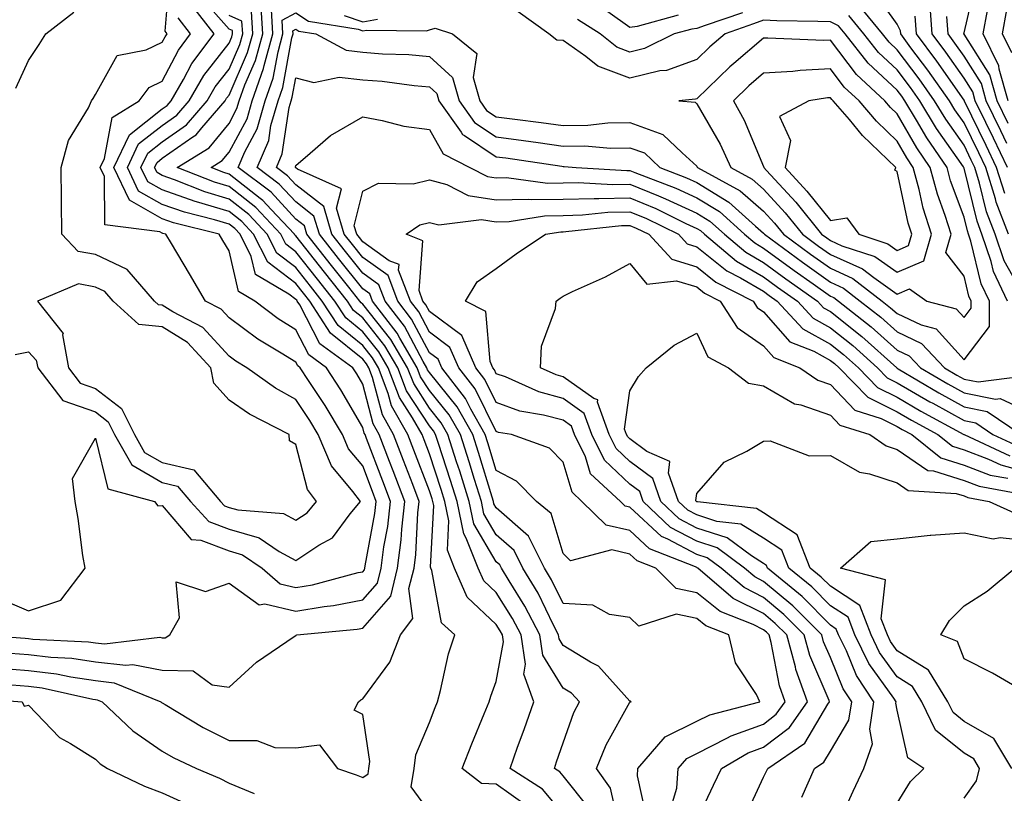
# Model space of a CAD drawing. Units: inches. Extents: x 1010723 to 1013363, y 7242458 to 7245098.
# Drawn here: x 1012497 to 1012644, y 7244368 to 7244484 of the extents above; entities that cross this region are included whole.
import ezdxf

# ---------------------------------------------------------------- set-up
doc = ezdxf.new("R2010")
doc.units = ezdxf.units.IN
doc.header["$MEASUREMENT"] = 0
doc.layers.add('Contour_10107242', color=7, linetype='Continuous', true_color=0x9a51f3)

msp = doc.modelspace()

# ---------------------------------------------------------------- linework, layer by layer
at = {"layer": 'Contour_10107242'}
for points in [[(1012496.06, 7244433.91, 2980), (1012498.05, 7244434.32, 2980), (1012499.2, 7244433.07, 2980), (1012499.41, 7244431.92, 2980), (1012503.16, 7244427.03, 2980), (1012508.05, 7244425.33, 2980), (1012509.98, 7244423.85, 2980), (1012510.93, 7244421.92, 2980), (1012513.51, 7244417.38, 2980), (1012518.05, 7244414.73, 2980), (1012520.33, 7244414.2, 2980), (1012522.28, 7244411.92, 2980), (1012525.04, 7244408.91, 2980), (1012528.05, 7244407.76, 2980), (1012532.57, 7244406.44, 2980), (1012535.55, 7244404.42, 2980), (1012538.05, 7244403.07, 2980), (1012541.47, 7244405.34, 2980), (1012543.51, 7244406.46, 2980), (1012546.19, 7244410.06, 2980), (1012547.71, 7244411.92, 2980), (1012546.58, 7244413.39, 2980), (1012543.37, 7244417.24, 2980), (1012541.39, 7244421.92, 2980), (1012540.14, 7244424.01, 2980), (1012538.05, 7244427.17, 2980), (1012535, 7244428.87, 2980), (1012530.73, 7244431.92, 2980), (1012529.05, 7244432.92, 2980), (1012528.05, 7244433.66, 2980), (1012524.11, 7244437.98, 2980), (1012519.66, 7244440.31, 2980), (1012518.05, 7244441.31, 2980), (1012517.5, 7244441.37, 2980), (1012516.9, 7244441.92, 2980), (1012512.79, 7244446.66, 2980), (1012508.05, 7244448.87, 2980), (1012505.47, 7244449.34, 2980), (1012503, 7244451.92, 2980), (1012502.96, 7244456.83, 2980), (1012502.96, 7244457.01, 2980), (1012502.92, 7244461.92, 2980), (1012504.02, 7244465.95, 2980), (1012506.99, 7244470.86, 2980), (1012507.47, 7244471.92, 2980), (1012507.71, 7244472.26, 2980), (1012508.05, 7244472.83, 2980), (1012511.29, 7244478.68, 2980), (1012515.66, 7244479.53, 2980), (1012518.05, 7244480.69, 2980), (1012518.47, 7244481.5, 2980), (1012518.78, 7244481.92, 2980), (1012518.47, 7244482.34, 2980), (1012519.2, 7244490.77, 2980)], [(1012644.66, 7244468.53, 2965), (1012643.01, 7244471.92, 2965), (1012641.92, 7244475.79, 2965), (1012638.05, 7244481.88, 2965), (1012638.03, 7244481.9, 2965), (1012638.02, 7244481.92, 2965), (1012638.02, 7244481.95, 2965), (1012638.05, 7244482.06, 2965), (1012639.91, 7244490.06, 2965)], [(1012644.68, 7244451.92, 2969), (1012642.86, 7244456.73, 2969), (1012642.75, 7244457.22, 2969), (1012641.29, 7244461.92, 2969), (1012640.24, 7244464.11, 2969), (1012638.05, 7244468.61, 2969), (1012636.68, 7244470.55, 2969), (1012635.87, 7244471.92, 2969), (1012632.64, 7244476.51, 2969), (1012630.11, 7244479.86, 2969), (1012628.57, 7244481.92, 2969), (1012628.53, 7244482.4, 2969), (1012628.05, 7244483.38, 2969), (1012624.51, 7244488.38, 2969)], [(1012495.33, 7244389.2, 2977), (1012498.05, 7244388.99, 2977), (1012501.39, 7244388.58, 2977), (1012504.54, 7244388.41, 2977), (1012508.05, 7244387.9, 2977), (1012512.59, 7244387.38, 2977), (1012513.64, 7244387.51, 2977), (1012518.05, 7244386.64, 2977), (1012522.66, 7244386.53, 2977), (1012525.54, 7244384.43, 2977), (1012528.05, 7244384.09, 2977), (1012532.15, 7244387.82, 2977), (1012537.79, 7244391.66, 2977), (1012538.05, 7244391.84, 2977), (1012538.09, 7244391.88, 2977), (1012538.21, 7244391.92, 2977), (1012547.21, 7244392.76, 2977), (1012548.05, 7244392.92, 2977), (1012552.25, 7244397.72, 2977), (1012553.27, 7244401.92, 2977), (1012553.82, 7244406.15, 2977), (1012553.9, 7244407.77, 2977), (1012554.36, 7244411.92, 2977), (1012552.62, 7244416.49, 2977), (1012552.08, 7244417.89, 2977), (1012550.54, 7244421.92, 2977), (1012549.64, 7244423.51, 2977), (1012548.05, 7244429.49, 2977), (1012547.15, 7244431.02, 2977), (1012546.58, 7244431.92, 2977), (1012541.66, 7244435.53, 2977), (1012538.63, 7244441.34, 2977), (1012538.26, 7244441.92, 2977), (1012538.17, 7244442.04, 2977), (1012538.05, 7244442.17, 2977), (1012537, 7244442.97, 2977), (1012532.01, 7244445.88, 2977), (1012531.38, 7244448.59, 2977), (1012529.7, 7244451.92, 2977), (1012528.9, 7244452.77, 2977), (1012528.05, 7244453.44, 2977), (1012525.87, 7244454.1, 2977), (1012521.37, 7244455.24, 2977), (1012518.05, 7244456.39, 2977), (1012514.51, 7244458.38, 2977), (1012512.84, 7244461.92, 2977), (1012514.51, 7244465.46, 2977), (1012518.05, 7244468.23, 2977), (1012520.22, 7244469.75, 2977), (1012522.08, 7244471.92, 2977), (1012524.27, 7244475.7, 2977), (1012528.05, 7244480.52, 2977), (1012528.47, 7244481.5, 2977), (1012528.59, 7244481.92, 2977), (1012528.56, 7244482.43, 2977), (1012528.05, 7244482.65, 2977), (1012523.71, 7244487.58, 2977)], [(1012572.52, 7244366.39, 2974), (1012568.05, 7244369.59, 2974), (1012565.81, 7244369.68, 2974), (1012562.95, 7244371.92, 2974), (1012564.37, 7244375.6, 2974), (1012566.24, 7244380.11, 2974), (1012566.98, 7244381.92, 2974), (1012567.21, 7244382.76, 2974), (1012568.05, 7244384.94, 2974), (1012569.11, 7244390.86, 2974), (1012568.95, 7244391.92, 2974), (1012568.65, 7244392.52, 2974), (1012568.05, 7244393.46, 2974), (1012563.69, 7244397.56, 2974), (1012561.8, 7244401.92, 2974), (1012560.74, 7244404.61, 2974), (1012560.96, 7244409.01, 2974), (1012560.36, 7244411.92, 2974), (1012559.82, 7244413.69, 2974), (1012558.05, 7244419.05, 2974), (1012557.26, 7244421.13, 2974), (1012556.96, 7244421.92, 2974), (1012555.52, 7244424.45, 2974), (1012553.58, 7244427.45, 2974), (1012551.86, 7244431.92, 2974), (1012550.45, 7244434.32, 2974), (1012548.05, 7244437.33, 2974), (1012545.52, 7244439.39, 2974), (1012543.88, 7244441.92, 2974), (1012541.3, 7244445.17, 2974), (1012538.05, 7244449.28, 2974), (1012536.55, 7244450.42, 2974), (1012535.79, 7244451.92, 2974), (1012532.04, 7244455.91, 2974), (1012528.05, 7244459.06, 2974), (1012525.85, 7244459.72, 2974), (1012520.29, 7244461.92, 2974), (1012525.09, 7244464.88, 2974), (1012528.05, 7244468.52, 2974), (1012529.23, 7244470.74, 2974), (1012529.57, 7244471.92, 2974), (1012530.41, 7244474.28, 2974), (1012532.01, 7244477.96, 2974), (1012533.11, 7244481.92, 2974), (1012532.82, 7244486.69, 2974)], [(1012644.56, 7244461.92, 2967), (1012642.44, 7244466.31, 2967), (1012641.3, 7244468.67, 2967), (1012639.72, 7244471.92, 2967), (1012639.36, 7244473.23, 2967), (1012638.05, 7244475.28, 2967), (1012635.34, 7244479.21, 2967), (1012633.29, 7244481.92, 2967), (1012632.92, 7244486.79, 2967)], [(1012490.63, 7244391.92, 2978), (1012497.54, 7244391.41, 2978), (1012498.05, 7244391.37, 2978), (1012498.67, 7244391.3, 2978), (1012507.01, 7244390.88, 2978), (1012508.05, 7244390.73, 2978), (1012509.4, 7244390.57, 2978), (1012517.69, 7244391.56, 2978), (1012518.05, 7244391.48, 2978), (1012518.5, 7244391.47, 2978), (1012519.19, 7244391.92, 2978), (1012520.61, 7244394.48, 2978), (1012520.12, 7244399.85, 2978), (1012524.54, 7244398.41, 2978), (1012528.05, 7244399.67, 2978), (1012532.54, 7244396.41, 2978), (1012533.42, 7244396.55, 2978), (1012538.05, 7244395.47, 2978), (1012542.3, 7244396.17, 2978), (1012543.67, 7244396.3, 2978), (1012548.05, 7244397.15, 2978), (1012550.28, 7244399.69, 2978), (1012550.82, 7244401.92, 2978), (1012551.22, 7244405.09, 2978), (1012551.8, 7244408.17, 2978), (1012552.22, 7244411.92, 2978), (1012551.07, 7244414.94, 2978), (1012548.63, 7244421.34, 2978), (1012548.41, 7244421.92, 2978), (1012548.27, 7244422.14, 2978), (1012548.05, 7244423, 2978), (1012544.77, 7244428.64, 2978), (1012542.65, 7244431.92, 2978), (1012540, 7244433.87, 2978), (1012538.05, 7244437.59, 2978), (1012535.39, 7244439.26, 2978), (1012531.91, 7244441.92, 2978), (1012529.48, 7244443.35, 2978), (1012528.05, 7244449.42, 2978), (1012527.11, 7244450.98, 2978), (1012526.56, 7244451.92, 2978), (1012519.76, 7244453.63, 2978), (1012518.05, 7244454.23, 2978), (1012513.13, 7244457, 2978), (1012510.79, 7244461.92, 2978), (1012513.14, 7244466.83, 2978), (1012518.05, 7244470.69, 2978), (1012518.77, 7244471.2, 2978), (1012519.4, 7244471.92, 2978), (1012521.22, 7244475.09, 2978), (1012522.47, 7244477.5, 2978), (1012525.8, 7244481.92, 2978), (1012522.42, 7244486.3, 2978)], [(1012496.16, 7244473.81, 2981), (1012498.05, 7244477.94, 2981), (1012499.64, 7244480.33, 2981), (1012500.63, 7244481.92, 2981), (1012504.8, 7244485.17, 2981)], [(1012558.05, 7244365.44, 2975), (1012555.31, 7244369.18, 2975), (1012555.76, 7244371.92, 2975), (1012555.99, 7244373.98, 2975), (1012558.05, 7244378.78, 2975), (1012558.91, 7244381.06, 2975), (1012559.25, 7244381.92, 2975), (1012559.71, 7244383.58, 2975), (1012560.91, 7244389.06, 2975), (1012561.86, 7244391.92, 2975), (1012559.85, 7244393.72, 2975), (1012558.41, 7244401.56, 2975), (1012558.26, 7244401.92, 2975), (1012558.2, 7244402.07, 2975), (1012558.68, 7244411.29, 2975), (1012558.56, 7244411.92, 2975), (1012558.43, 7244412.3, 2975), (1012558.05, 7244413.47, 2975), (1012555.71, 7244419.58, 2975), (1012554.82, 7244421.92, 2975), (1012552.37, 7244426.24, 2975), (1012551.88, 7244428.09, 2975), (1012550.4, 7244431.92, 2975), (1012549.53, 7244433.4, 2975), (1012548.05, 7244435.27, 2975), (1012544.38, 7244438.25, 2975), (1012542.01, 7244441.92, 2975), (1012540.26, 7244444.13, 2975), (1012538.05, 7244446.92, 2975), (1012535.2, 7244449.07, 2975), (1012533.76, 7244451.92, 2975), (1012531, 7244454.87, 2975), (1012528.05, 7244457.18, 2975), (1012524.42, 7244458.29, 2975), (1012519.91, 7244460.06, 2975), (1012518.05, 7244460.71, 2975), (1012517.28, 7244461.15, 2975), (1012516.91, 7244461.92, 2975), (1012517.28, 7244462.69, 2975), (1012518.05, 7244463.3, 2975), (1012522.64, 7244466.51, 2975), (1012523.15, 7244466.82, 2975), (1012523.99, 7244467.86, 2975), (1012527.47, 7244471.92, 2975), (1012527.69, 7244472.28, 2975), (1012528.05, 7244472.75, 2975), (1012530.83, 7244479.14, 2975), (1012531.6, 7244481.92, 2975), (1012531.4, 7244485.27, 2975)], [(1012578.05, 7244365.14, 2973), (1012574.95, 7244368.82, 2973), (1012570.11, 7244371.92, 2973), (1012571.23, 7244375.1, 2973), (1012572.2, 7244377.77, 2973), (1012573.64, 7244381.92, 2973), (1012572.16, 7244386.03, 2973), (1012572.43, 7244387.54, 2973), (1012571.75, 7244391.92, 2973), (1012570.49, 7244394.36, 2973), (1012568.05, 7244398.26, 2973), (1012566.17, 7244400.04, 2973), (1012565.34, 7244401.92, 2973), (1012563.55, 7244406.42, 2973), (1012563.18, 7244407.05, 2973), (1012562.18, 7244411.92, 2973), (1012561.19, 7244415.06, 2973), (1012559.38, 7244420.59, 2973), (1012558.95, 7244421.92, 2973), (1012558.63, 7244422.5, 2973), (1012558.05, 7244423.22, 2973), (1012554.62, 7244428.49, 2973), (1012553.31, 7244431.92, 2973), (1012551.36, 7244435.23, 2973), (1012548.05, 7244439.39, 2973), (1012546.65, 7244440.52, 2973), (1012545.76, 7244441.92, 2973), (1012542.35, 7244446.22, 2973), (1012538.05, 7244451.66, 2973), (1012537.9, 7244451.77, 2973), (1012537.83, 7244451.92, 2973), (1012534.34, 7244455.63, 2973), (1012533.1, 7244456.97, 2973), (1012532.71, 7244457.26, 2973), (1012528.05, 7244460.93, 2973), (1012527.29, 7244461.16, 2973), (1012525.37, 7244461.92, 2973), (1012527.02, 7244462.95, 2973), (1012528.05, 7244464.2, 2973), (1012530.75, 7244469.22, 2973), (1012531.52, 7244471.92, 2973), (1012533.23, 7244476.74, 2973), (1012533.3, 7244477.17, 2973), (1012534.61, 7244481.92, 2973), (1012534.39, 7244485.58, 2973)], [(1012581.98, 7244365.85, 2972), (1012578.05, 7244370.8, 2972), (1012577.54, 7244371.41, 2972), (1012576.74, 7244371.92, 2972), (1012577.08, 7244372.89, 2972), (1012578.05, 7244375.74, 2972), (1012579.67, 7244380.3, 2972), (1012580.49, 7244381.92, 2972), (1012579.32, 7244383.19, 2972), (1012578.05, 7244383.96, 2972), (1012575.02, 7244388.89, 2972), (1012574.55, 7244391.92, 2972), (1012572.34, 7244396.21, 2972), (1012569.95, 7244400.02, 2972), (1012568.82, 7244401.92, 2972), (1012568.56, 7244402.43, 2972), (1012568.05, 7244402.88, 2972), (1012564.68, 7244408.55, 2972), (1012564, 7244411.92, 2972), (1012562.58, 7244416.45, 2972), (1012562.11, 7244417.86, 2972), (1012560.81, 7244421.92, 2972), (1012559.82, 7244423.69, 2972), (1012558.05, 7244425.88, 2972), (1012555.68, 7244429.55, 2972), (1012554.76, 7244431.92, 2972), (1012552.28, 7244436.15, 2972), (1012548.05, 7244441.45, 2972), (1012547.8, 7244441.67, 2972), (1012547.63, 7244441.92, 2972), (1012545.99, 7244443.98, 2972), (1012543.38, 7244447.25, 2972), (1012539.71, 7244451.92, 2972), (1012539.33, 7244453.2, 2972), (1012538.05, 7244454.2, 2972), (1012534.33, 7244458.2, 2972), (1012529.41, 7244461.92, 2972), (1012530.4, 7244464.27, 2972), (1012532.25, 7244467.72, 2972), (1012533.45, 7244471.92, 2972), (1012534.66, 7244475.31, 2972), (1012535.38, 7244479.25, 2972), (1012536.12, 7244481.92, 2972), (1012535.99, 7244483.98, 2972), (1012538.05, 7244485.07, 2972), (1012539.95, 7244483.82, 2972), (1012547.35, 7244482.62, 2972), (1012548.05, 7244482.37, 2972), (1012548.61, 7244482.48, 2972), (1012557.6, 7244482.37, 2972), (1012558.05, 7244482.51, 2972), (1012558.91, 7244482.78, 2972), (1012561.49, 7244481.92, 2972), (1012565.11, 7244478.98, 2972), (1012564.57, 7244475.4, 2972), (1012565.58, 7244471.92, 2972), (1012566.59, 7244470.46, 2972), (1012568.05, 7244469.51, 2972), (1012570.84, 7244469.13, 2972), (1012574.77, 7244468.64, 2972), (1012578.05, 7244468.19, 2972), (1012581.73, 7244468.24, 2972), (1012584.72, 7244468.59, 2972), (1012588.05, 7244468.65, 2972), (1012592.97, 7244466.84, 2972), (1012595.86, 7244464.11, 2972), (1012598.05, 7244462.12, 2972), (1012598.12, 7244461.99, 2972), (1012598.16, 7244461.92, 2972), (1012604.56, 7244458.43, 2972), (1012608.05, 7244455.37, 2972), (1012609.7, 7244453.57, 2972), (1012611.03, 7244451.92, 2972), (1012615.06, 7244448.93, 2972), (1012618.05, 7244446.82, 2972), (1012621.43, 7244445.3, 2972), (1012625.78, 7244441.92, 2972), (1012627.05, 7244440.92, 2972), (1012628.05, 7244440.04, 2972), (1012631.64, 7244438.33, 2972), (1012633.87, 7244437.74, 2972), (1012638.05, 7244433.12, 2972), (1012641.88, 7244438.09, 2972), (1012641.85, 7244441.92, 2972), (1012640.63, 7244444.5, 2972), (1012639.09, 7244450.88, 2972), (1012638.73, 7244451.92, 2972), (1012638.55, 7244452.42, 2972), (1012638.05, 7244454.47, 2972), (1012636.04, 7244459.91, 2972), (1012635.5, 7244461.92, 2972), (1012632.48, 7244466.35, 2972), (1012630.95, 7244469.02, 2972), (1012629.21, 7244471.92, 2972), (1012628.73, 7244472.6, 2972), (1012628.05, 7244473.5, 2972), (1012623.69, 7244477.56, 2972), (1012620.25, 7244481.92, 2972), (1012619.26, 7244483.13, 2972), (1012618.05, 7244483.72, 2972), (1012616.19, 7244483.78, 2972), (1012610.03, 7244483.9, 2972), (1012608.05, 7244483.97, 2972), (1012606.56, 7244483.41, 2972), (1012602.29, 7244481.92, 2972), (1012599.99, 7244479.98, 2972), (1012598.05, 7244478.1, 2972), (1012593.51, 7244476.46, 2972), (1012592.5, 7244476.37, 2972), (1012588.05, 7244475.31, 2972), (1012583.24, 7244477.11, 2972), (1012581.44, 7244478.53, 2972), (1012578.05, 7244480.92, 2972), (1012577.12, 7244480.99, 2972), (1012575.92, 7244481.92, 2972), (1012571.34, 7244485.21, 2972)], [(1012595.26, 7244484.71, 2970), (1012589.15, 7244483.02, 2970), (1012588.05, 7244482.9, 2970), (1012584.75, 7244485.22, 2970)], [(1012646.63, 7244443.34, 2970), (1012644.07, 7244447.94, 2970), (1012642.7, 7244451.92, 2970), (1012641.43, 7244455.3, 2970), (1012640.38, 7244459.59, 2970), (1012639.66, 7244461.92, 2970), (1012639.13, 7244463, 2970), (1012638.05, 7244465.25, 2970), (1012635.3, 7244469.17, 2970), (1012633.65, 7244471.92, 2970), (1012631.34, 7244475.21, 2970), (1012628.05, 7244479.56, 2970), (1012626.83, 7244480.7, 2970), (1012625.86, 7244481.92, 2970), (1012622.33, 7244486.2, 2970)], [(1012644.66, 7244471.92, 2964), (1012643.32, 7244476.65, 2964), (1012643.28, 7244477.15, 2964), (1012640.91, 7244481.92, 2964), (1012641.54, 7244485.41, 2964)], [(1012645.22, 7244479.09, 2963), (1012643.81, 7244481.92, 2963), (1012644.45, 7244485.52, 2963)], [(1012493.11, 7244386.98, 2976), (1012498.05, 7244386.61, 2976), (1012502.22, 7244386.09, 2976), (1012504.35, 7244385.62, 2976), (1012508.05, 7244385.07, 2976), (1012510.87, 7244384.74, 2976), (1012517.84, 7244381.92, 2976), (1012517.94, 7244381.81, 2976), (1012518.05, 7244381.74, 2976), (1012518.47, 7244381.5, 2976), (1012524.18, 7244378.05, 2976), (1012528.05, 7244376.11, 2976), (1012532.21, 7244376.08, 2976), (1012534.89, 7244375.08, 2976), (1012538.05, 7244375.03, 2976), (1012541.58, 7244375.45, 2976), (1012544.3, 7244371.92, 2976), (1012547.07, 7244370.94, 2976), (1012548.05, 7244370.54, 2976), (1012548.86, 7244371.11, 2976), (1012548.99, 7244371.92, 2976), (1012549.1, 7244372.97, 2976), (1012548.05, 7244379.99, 2976), (1012546.77, 7244380.64, 2976), (1012547.44, 7244381.92, 2976), (1012547.77, 7244382.2, 2976), (1012548.05, 7244382.34, 2976), (1012552.12, 7244387.85, 2976), (1012553.72, 7244391.92, 2976), (1012555.57, 7244394.4, 2976), (1012554.98, 7244398.85, 2976), (1012555.74, 7244401.92, 2976), (1012556, 7244403.97, 2976), (1012556.31, 7244410.18, 2976), (1012556.51, 7244411.92, 2976), (1012555.54, 7244414.43, 2976), (1012554.16, 7244418.03, 2976), (1012552.68, 7244421.92, 2976), (1012551.01, 7244424.88, 2976), (1012549.52, 7244430.45, 2976), (1012548.96, 7244431.92, 2976), (1012548.63, 7244432.5, 2976), (1012548.05, 7244433.21, 2976), (1012543.25, 7244437.12, 2976), (1012540.13, 7244441.92, 2976), (1012539.21, 7244443.08, 2976), (1012538.05, 7244444.55, 2976), (1012533.85, 7244447.72, 2976), (1012531.73, 7244451.92, 2976), (1012529.94, 7244453.81, 2976), (1012528.05, 7244455.32, 2976), (1012523.19, 7244456.78, 2976), (1012522.97, 7244456.84, 2976), (1012518.05, 7244458.55, 2976), (1012515.89, 7244459.76, 2976), (1012514.87, 7244461.92, 2976), (1012515.89, 7244464.08, 2976), (1012518.05, 7244465.77, 2976), (1012521.67, 7244468.3, 2976), (1012524.78, 7244471.92, 2976), (1012525.98, 7244473.99, 2976), (1012528.05, 7244476.64, 2976), (1012529.65, 7244480.32, 2976), (1012530.1, 7244481.92, 2976), (1012529.97, 7244483.84, 2976), (1012528.05, 7244484.7, 2976)], [(1012493.53, 7244397.4, 2979), (1012498.05, 7244395.5, 2979), (1012502.85, 7244397.12, 2979), (1012506.5, 7244401.92, 2979), (1012506.17, 7244403.8, 2979), (1012505.48, 7244409.35, 2979), (1012505, 7244411.92, 2979), (1012504.62, 7244415.35, 2979), (1012508.05, 7244421.37, 2979), (1012509.92, 7244413.79, 2979), (1012516.89, 7244411.92, 2979), (1012517.4, 7244411.27, 2979), (1012518.05, 7244411.32, 2979), (1012522.36, 7244406.23, 2979), (1012523.84, 7244406.13, 2979), (1012528.05, 7244404.51, 2979), (1012530.06, 7244403.93, 2979), (1012533.01, 7244401.92, 2979), (1012535.71, 7244399.58, 2979), (1012538.05, 7244399.04, 2979), (1012540.53, 7244399.44, 2979), (1012547.38, 7244401.25, 2979), (1012548.05, 7244401.38, 2979), (1012548.3, 7244401.67, 2979), (1012548.36, 7244401.92, 2979), (1012548.41, 7244402.28, 2979), (1012549.88, 7244410.09, 2979), (1012550.08, 7244411.92, 2979), (1012549.51, 7244413.38, 2979), (1012548.05, 7244417.24, 2979), (1012545.92, 7244419.79, 2979), (1012545.02, 7244421.92, 2979), (1012542.42, 7244426.29, 2979), (1012539.93, 7244430.04, 2979), (1012538.71, 7244431.92, 2979), (1012538.33, 7244432.2, 2979), (1012538.05, 7244432.74, 2979), (1012535.84, 7244434.13, 2979), (1012532.35, 7244436.22, 2979), (1012528.05, 7244439.4, 2979), (1012526.85, 7244440.72, 2979), (1012524.54, 7244441.92, 2979), (1012522.12, 7244445.99, 2979), (1012519.42, 7244450.55, 2979), (1012518.61, 7244451.92, 2979), (1012518.16, 7244452.03, 2979), (1012518.05, 7244452.07, 2979), (1012517.71, 7244452.26, 2979), (1012509.47, 7244453.34, 2979), (1012509.4, 7244460.57, 2979), (1012508.75, 7244461.92, 2979), (1012509.4, 7244463.27, 2979), (1012510.57, 7244469.4, 2979), (1012514.61, 7244471.92, 2979), (1012516.08, 7244473.89, 2979), (1012518.05, 7244474.85, 2979), (1012520.47, 7244479.5, 2979), (1012522.3, 7244481.92, 2979), (1012520.44, 7244484.31, 2979)], [(1012545.28, 7244484.69, 2973), (1012548.05, 7244483.71, 2973), (1012550.26, 7244484.13, 2973)], [(1012604.87, 7244485.1, 2971), (1012599.29, 7244483.16, 2971), (1012598.05, 7244482.71, 2971), (1012597.32, 7244482.65, 2971), (1012594.69, 7244481.92, 2971), (1012590.24, 7244479.73, 2971), (1012588.05, 7244479.21, 2971), (1012586.08, 7244479.95, 2971), (1012583.59, 7244481.92, 2971), (1012580.19, 7244484.06, 2971)], [(1012644.57, 7244441.92, 2971), (1012642.47, 7244446.34, 2971), (1012642.12, 7244447.85, 2971), (1012640.72, 7244451.92, 2971), (1012639.99, 7244453.86, 2971), (1012638.05, 7244461.83, 2971), (1012638.03, 7244461.9, 2971), (1012638.02, 7244461.92, 2971), (1012637.95, 7244462.02, 2971), (1012633.91, 7244467.78, 2971), (1012631.43, 7244471.92, 2971), (1012630.03, 7244473.9, 2971), (1012628.05, 7244476.53, 2971), (1012625.26, 7244479.13, 2971), (1012623.06, 7244481.92, 2971), (1012620.79, 7244484.66, 2971)], [(1012644.14, 7244458.01, 2968), (1012642.92, 7244461.92, 2968), (1012641.34, 7244465.21, 2968), (1012638.11, 7244471.86, 2968), (1012638.05, 7244471.98, 2968), (1012633.98, 7244477.85, 2968), (1012630.93, 7244481.92, 2968), (1012630.73, 7244484.6, 2968)], [(1012644.47, 7244465.5, 2966), (1012643.55, 7244467.42, 2966), (1012641.37, 7244471.92, 2966), (1012640.64, 7244474.51, 2966), (1012638.05, 7244478.58, 2966), (1012636.68, 7244480.55, 2966), (1012635.66, 7244481.92, 2966), (1012635.46, 7244484.51, 2966)], [(1012586.34, 7244363.63, 2971), (1012585.12, 7244368.99, 2971), (1012583.05, 7244371.92, 2971), (1012584.51, 7244375.46, 2971), (1012588.05, 7244381.84, 2971), (1012588.09, 7244381.88, 2971), (1012588.21, 7244381.92, 2971), (1012588.13, 7244382, 2971), (1012588.05, 7244382, 2971), (1012583.35, 7244387.22, 2971), (1012582.14, 7244387.83, 2971), (1012578.05, 7244390.34, 2971), (1012577.44, 7244391.31, 2971), (1012577.36, 7244391.92, 2971), (1012576.61, 7244393.36, 2971), (1012574.29, 7244398.16, 2971), (1012572.04, 7244401.92, 2971), (1012570.71, 7244404.58, 2971), (1012568.05, 7244406.93, 2971), (1012566.19, 7244410.06, 2971), (1012565.81, 7244411.92, 2971), (1012564.79, 7244415.18, 2971), (1012563.98, 7244417.85, 2971), (1012562.67, 7244421.92, 2971), (1012561.01, 7244424.88, 2971), (1012558.05, 7244428.54, 2971), (1012556.72, 7244430.59, 2971), (1012556.21, 7244431.92, 2971), (1012553.59, 7244436.38, 2971), (1012553.22, 7244437.09, 2971), (1012549.51, 7244441.92, 2971), (1012549.11, 7244442.98, 2971), (1012548.05, 7244443.74, 2971), (1012544.43, 7244448.3, 2971), (1012541.57, 7244451.92, 2971), (1012540.76, 7244454.63, 2971), (1012538.05, 7244456.75, 2971), (1012535.56, 7244459.43, 2971), (1012532.27, 7244461.92, 2971), (1012533.99, 7244465.98, 2971), (1012534.32, 7244468.19, 2971), (1012535.39, 7244471.92, 2971), (1012536.09, 7244473.88, 2971), (1012537.46, 7244481.33, 2971), (1012537.63, 7244481.92, 2971), (1012537.6, 7244482.37, 2971), (1012538.05, 7244482.61, 2971), (1012538.47, 7244482.34, 2971), (1012541.03, 7244481.92, 2971), (1012545.6, 7244479.47, 2971), (1012548.05, 7244479.2, 2971), (1012551.01, 7244478.96, 2971), (1012554.95, 7244478.82, 2971), (1012558.05, 7244478.56, 2971), (1012561.51, 7244475.38, 2971), (1012562.51, 7244471.92, 2971), (1012564.8, 7244468.67, 2971), (1012568.05, 7244466.51, 2971), (1012572.1, 7244465.97, 2971), (1012574.33, 7244465.64, 2971), (1012578.05, 7244465.13, 2971), (1012581.3, 7244465.17, 2971), (1012585.14, 7244464.83, 2971), (1012588.05, 7244464.88, 2971), (1012590.22, 7244464.09, 2971), (1012592.5, 7244461.92, 2971), (1012596.52, 7244460.39, 2971), (1012598.05, 7244459.67, 2971), (1012602.85, 7244456.72, 2971), (1012606.83, 7244453.14, 2971), (1012608.05, 7244452.07, 2971), (1012608.18, 7244451.92, 2971), (1012613.85, 7244447.72, 2971), (1012618.05, 7244444.75, 2971), (1012620, 7244443.87, 2971), (1012622.51, 7244441.92, 2971), (1012625.61, 7244439.48, 2971), (1012628.05, 7244437.3, 2971), (1012631.7, 7244435.57, 2971), (1012635.14, 7244431.92, 2971), (1012636.97, 7244430.84, 2971), (1012638.05, 7244430.24, 2971), (1012640.15, 7244429.82, 2971), (1012646.81, 7244430.68, 2971)], [(1012590.6, 7244364.47, 2970), (1012589.17, 7244370.8, 2970), (1012589.23, 7244371.92, 2970), (1012593.33, 7244376.64, 2970), (1012598.05, 7244378.98, 2970), (1012600, 7244379.97, 2970), (1012607.49, 7244381.92, 2970), (1012606.99, 7244382.98, 2970), (1012603.86, 7244387.73, 2970), (1012602.87, 7244391.92, 2970), (1012599.41, 7244393.28, 2970), (1012598.05, 7244394.37, 2970), (1012594.96, 7244395.01, 2970), (1012589.37, 7244393.24, 2970), (1012588.05, 7244394.54, 2970), (1012585, 7244394.97, 2970), (1012582.51, 7244396.38, 2970), (1012578.05, 7244396.6, 2970), (1012576.31, 7244400.18, 2970), (1012575.28, 7244401.92, 2970), (1012572.85, 7244406.72, 2970), (1012568.05, 7244410.97, 2970), (1012567.7, 7244411.57, 2970), (1012567.62, 7244411.92, 2970), (1012567.43, 7244412.54, 2970), (1012565.38, 7244419.25, 2970), (1012564.52, 7244421.92, 2970), (1012562.19, 7244426.06, 2970), (1012558.05, 7244431.21, 2970), (1012557.77, 7244431.64, 2970), (1012557.66, 7244431.92, 2970), (1012557.1, 7244432.87, 2970), (1012554.29, 7244438.16, 2970), (1012551.41, 7244441.92, 2970), (1012550.48, 7244444.35, 2970), (1012548.05, 7244446.09, 2970), (1012545.47, 7244449.34, 2970), (1012543.43, 7244451.92, 2970), (1012542.21, 7244456.08, 2970), (1012538.05, 7244459.31, 2970), (1012536.79, 7244460.66, 2970), (1012535.13, 7244461.92, 2970), (1012536, 7244463.97, 2970), (1012537.04, 7244470.91, 2970), (1012537.34, 7244471.92, 2970), (1012537.52, 7244472.45, 2970), (1012538.05, 7244475.32, 2970), (1012540.76, 7244474.63, 2970), (1012544.51, 7244475.46, 2970), (1012548.05, 7244475.06, 2970), (1012550.97, 7244474.84, 2970), (1012555.76, 7244474.21, 2970), (1012558.05, 7244474, 2970), (1012559.13, 7244473, 2970), (1012559.45, 7244471.92, 2970), (1012562.78, 7244467.19, 2970), (1012562.97, 7244466.84, 2970), (1012563.28, 7244466.69, 2970), (1012568.05, 7244463.52, 2970), (1012569.47, 7244463.34, 2970), (1012577.86, 7244462.11, 2970), (1012578.05, 7244462.08, 2970), (1012578.21, 7244462.08, 2970), (1012579.98, 7244461.92, 2970), (1012587.6, 7244461.47, 2970), (1012588.05, 7244461.48, 2970), (1012588.8, 7244461.17, 2970), (1012594.94, 7244458.81, 2970), (1012598.05, 7244457.38, 2970), (1012601.44, 7244455.31, 2970), (1012605.19, 7244451.92, 2970), (1012606.74, 7244450.61, 2970), (1012608.05, 7244449.86, 2970), (1012612.62, 7244446.49, 2970), (1012615.47, 7244444.5, 2970), (1012618.05, 7244442.67, 2970), (1012618.57, 7244442.44, 2970), (1012619.24, 7244441.92, 2970), (1012624.17, 7244438.04, 2970), (1012628.05, 7244434.58, 2970), (1012629.85, 7244433.72, 2970), (1012631.55, 7244431.92, 2970), (1012635.63, 7244429.5, 2970), (1012638.05, 7244428.16, 2970), (1012642.74, 7244427.23, 2970), (1012643.46, 7244427.33, 2970), (1012648.05, 7244425.17, 2970)], [(1012594.14, 7244365.83, 2969), (1012595.09, 7244368.96, 2969), (1012595.25, 7244371.92, 2969), (1012596.55, 7244373.42, 2969), (1012598.05, 7244374.17, 2969), (1012602.57, 7244376.44, 2969), (1012603.18, 7244376.79, 2969), (1012608.05, 7244378.57, 2969), (1012609.94, 7244380.03, 2969), (1012611.26, 7244381.92, 2969), (1012610.43, 7244384.3, 2969), (1012609.2, 7244390.77, 2969), (1012608.88, 7244391.92, 2969), (1012608.47, 7244392.34, 2969), (1012608.05, 7244392.68, 2969), (1012606.51, 7244393.46, 2969), (1012601.55, 7244395.42, 2969), (1012598.05, 7244398.22, 2969), (1012594.98, 7244398.85, 2969), (1012591.9, 7244401.92, 2969), (1012589.14, 7244403.01, 2969), (1012588.05, 7244404.03, 2969), (1012585.33, 7244404.64, 2969), (1012579.15, 7244403.02, 2969), (1012578.05, 7244404.11, 2969), (1012576.24, 7244410.11, 2969), (1012574.04, 7244411.92, 2969), (1012571.08, 7244414.95, 2969), (1012568.05, 7244416.52, 2969), (1012566.79, 7244420.66, 2969), (1012566.38, 7244421.92, 2969), (1012564.23, 7244425.74, 2969), (1012563.45, 7244427.32, 2969), (1012559.91, 7244431.92, 2969), (1012559.34, 7244433.21, 2969), (1012558.05, 7244434.18, 2969), (1012555.35, 7244439.22, 2969), (1012553.29, 7244441.92, 2969), (1012551.85, 7244445.72, 2969), (1012548.05, 7244448.44, 2969), (1012546.51, 7244450.38, 2969), (1012545.3, 7244451.92, 2969), (1012544.14, 7244455.83, 2969), (1012544.86, 7244458.73, 2969), (1012538.28, 7244461.69, 2969), (1012538.05, 7244461.87, 2969), (1012538.02, 7244461.89, 2969), (1012537.99, 7244461.92, 2969), (1012538.01, 7244461.96, 2969), (1012538.05, 7244462.24, 2969), (1012540.17, 7244464.04, 2969), (1012543.24, 7244466.73, 2969), (1012548.05, 7244469.48, 2969), (1012550.99, 7244468.98, 2969), (1012554.22, 7244468.09, 2969), (1012558.05, 7244467.59, 2969), (1012560.1, 7244463.97, 2969), (1012564.1, 7244461.92, 2969), (1012566.71, 7244460.58, 2969), (1012568.05, 7244460.39, 2969), (1012569.55, 7244460.42, 2969), (1012575.71, 7244459.58, 2969), (1012578.05, 7244459.61, 2969), (1012580.31, 7244459.66, 2969), (1012585.49, 7244459.36, 2969), (1012588.05, 7244459.42, 2969), (1012592.32, 7244457.65, 2969), (1012593.37, 7244457.24, 2969), (1012598.05, 7244455.08, 2969), (1012600.01, 7244453.88, 2969), (1012602.19, 7244451.92, 2969), (1012605.37, 7244449.24, 2969), (1012608.05, 7244447.7, 2969), (1012611.38, 7244445.25, 2969), (1012616.14, 7244441.92, 2969), (1012617.04, 7244440.91, 2969), (1012618.05, 7244440.37, 2969), (1012622.75, 7244436.62, 2969), (1012627.97, 7244431.92, 2969), (1012628.01, 7244431.88, 2969), (1012628.05, 7244431.86, 2969), (1012628.19, 7244431.78, 2969), (1012634.29, 7244428.16, 2969), (1012638.05, 7244426.08, 2969), (1012641.53, 7244425.4, 2969), (1012646.6, 7244421.92, 2969)], [(1012598.05, 7244364.13, 2968), (1012600.57, 7244369.4, 2968), (1012601.74, 7244371.92, 2968), (1012605.73, 7244374.24, 2968), (1012608.05, 7244375.09, 2968), (1012611.91, 7244378.06, 2968), (1012614.6, 7244381.92, 2968), (1012612.89, 7244386.76, 2968), (1012612.83, 7244387.14, 2968), (1012611.51, 7244391.92, 2968), (1012609.78, 7244393.65, 2968), (1012608.05, 7244395.1, 2968), (1012603.52, 7244397.39, 2968), (1012598.19, 7244401.92, 2968), (1012598.11, 7244401.98, 2968), (1012598.05, 7244402, 2968), (1012597.88, 7244402.09, 2968), (1012590.95, 7244404.82, 2968), (1012588.05, 7244407.55, 2968), (1012584.48, 7244408.35, 2968), (1012580.86, 7244411.92, 2968), (1012579.4, 7244413.27, 2968), (1012578.05, 7244417.79, 2968), (1012576.02, 7244419.89, 2968), (1012570.33, 7244421.92, 2968), (1012568.37, 7244422.24, 2968), (1012568.05, 7244422.36, 2968), (1012564.89, 7244428.76, 2968), (1012562.45, 7244431.92, 2968), (1012561.11, 7244434.98, 2968), (1012558.05, 7244437.25, 2968), (1012556.43, 7244440.3, 2968), (1012555.19, 7244441.92, 2968), (1012553.43, 7244446.54, 2968), (1012553.5, 7244447.37, 2968), (1012552.01, 7244447.96, 2968), (1012548.05, 7244450.8, 2968), (1012547.55, 7244451.42, 2968), (1012547.16, 7244451.92, 2968), (1012546.78, 7244453.19, 2968), (1012548.05, 7244458.35, 2968), (1012550.4, 7244459.57, 2968), (1012555.6, 7244459.47, 2968), (1012558.05, 7244460.07, 2968), (1012560.62, 7244459.35, 2968), (1012563.84, 7244457.71, 2968), (1012568.05, 7244457.09, 2968), (1012572.8, 7244457.17, 2968), (1012573.25, 7244457.12, 2968), (1012578.05, 7244457.17, 2968), (1012582.68, 7244457.29, 2968), (1012583.38, 7244457.25, 2968), (1012588.05, 7244457.36, 2968), (1012591.9, 7244455.77, 2968), (1012596.43, 7244453.54, 2968), (1012598.05, 7244452.79, 2968), (1012598.59, 7244452.46, 2968), (1012599.19, 7244451.92, 2968), (1012604.01, 7244447.88, 2968), (1012608.05, 7244445.54, 2968), (1012610.14, 7244444.01, 2968), (1012613.12, 7244441.92, 2968), (1012615.47, 7244439.34, 2968), (1012618.05, 7244437.93, 2968), (1012621.39, 7244435.26, 2968), (1012625.1, 7244431.92, 2968), (1012626.56, 7244430.43, 2968), (1012628.05, 7244429.68, 2968), (1012632.95, 7244426.82, 2968), (1012633.37, 7244426.6, 2968), (1012638.05, 7244424.01, 2968), (1012639.79, 7244423.66, 2968), (1012642.34, 7244421.92, 2968), (1012646.24, 7244420.11, 2968)], [(1012605.3, 7244364.67, 2967), (1012608.05, 7244370.62, 2967), (1012608.47, 7244371.5, 2967), (1012608.66, 7244371.92, 2967), (1012614.24, 7244375.73, 2967), (1012617.67, 7244381.54, 2967), (1012617.93, 7244381.92, 2967), (1012617.87, 7244382.1, 2967), (1012614.97, 7244388.84, 2967), (1012614.12, 7244391.92, 2967), (1012611.1, 7244394.97, 2967), (1012608.05, 7244397.53, 2967), (1012605.13, 7244399, 2967), (1012601.68, 7244401.92, 2967), (1012599.6, 7244403.47, 2967), (1012598.05, 7244403.97, 2967), (1012593.71, 7244406.26, 2967), (1012592.77, 7244406.64, 2967), (1012588.05, 7244411.06, 2967), (1012587.35, 7244411.22, 2967), (1012586.63, 7244411.92, 2967), (1012582.15, 7244416.02, 2967), (1012581.4, 7244418.57, 2967), (1012579.75, 7244421.92, 2967), (1012579.3, 7244423.17, 2967), (1012578.05, 7244424.06, 2967), (1012575.12, 7244424.85, 2967), (1012571.57, 7244425.44, 2967), (1012568.05, 7244426.71, 2967), (1012566.32, 7244430.19, 2967), (1012564.99, 7244431.92, 2967), (1012562.87, 7244436.74, 2967), (1012558.05, 7244440.34, 2967), (1012557.5, 7244441.37, 2967), (1012557.07, 7244441.92, 2967), (1012556.48, 7244443.49, 2967), (1012557.05, 7244450.92, 2967), (1012554.56, 7244451.92, 2967), (1012556.62, 7244453.35, 2967), (1012558.05, 7244453.7, 2967), (1012559.44, 7244453.31, 2967), (1012565.85, 7244454.12, 2967), (1012568.05, 7244453.8, 2967), (1012569.95, 7244453.82, 2967), (1012575.27, 7244454.7, 2967), (1012578.05, 7244454.73, 2967), (1012580.94, 7244454.81, 2967), (1012584.75, 7244455.22, 2967), (1012588.05, 7244455.3, 2967), (1012590.44, 7244454.31, 2967), (1012595.31, 7244451.92, 2967), (1012596.62, 7244450.49, 2967), (1012598.05, 7244450.05, 2967), (1012602.55, 7244446.42, 2967), (1012604.57, 7244445.4, 2967), (1012608.05, 7244443.38, 2967), (1012608.9, 7244442.77, 2967), (1012610.1, 7244441.92, 2967), (1012613.9, 7244437.77, 2967), (1012618.05, 7244435.48, 2967), (1012620.03, 7244433.9, 2967), (1012622.23, 7244431.92, 2967), (1012625.1, 7244428.97, 2967), (1012628.05, 7244427.5, 2967), (1012631.58, 7244425.45, 2967), (1012638.03, 7244421.94, 2967), (1012638.06, 7244421.93, 2967), (1012638.07, 7244421.92, 2967), (1012644.89, 7244418.76, 2967)], [(1012613.77, 7244367.64, 2966), (1012615.68, 7244371.92, 2966), (1012617.09, 7244372.88, 2966), (1012618.05, 7244374.51, 2966), (1012620.83, 7244379.14, 2966), (1012621.25, 7244381.92, 2966), (1012619.97, 7244383.84, 2966), (1012618.05, 7244388.52, 2966), (1012617.03, 7244390.9, 2966), (1012616.75, 7244391.92, 2966), (1012612.42, 7244396.29, 2966), (1012608.05, 7244399.94, 2966), (1012606.73, 7244400.6, 2966), (1012605.18, 7244401.92, 2966), (1012601.09, 7244404.96, 2966), (1012598.05, 7244405.94, 2966), (1012594.13, 7244408, 2966), (1012590.04, 7244411.92, 2966), (1012589.52, 7244413.39, 2966), (1012588.05, 7244414.48, 2966), (1012584.22, 7244418.09, 2966), (1012582.35, 7244421.92, 2966), (1012581.21, 7244425.08, 2966), (1012578.05, 7244427.32, 2966), (1012574.43, 7244428.3, 2966), (1012569.42, 7244430.55, 2966), (1012568.05, 7244431.04, 2966), (1012567.76, 7244431.63, 2966), (1012567.53, 7244431.92, 2966), (1012567.13, 7244432.84, 2966), (1012566.48, 7244440.35, 2966), (1012563.45, 7244441.92, 2966), (1012565.18, 7244444.79, 2966), (1012568.05, 7244446.8, 2966), (1012571, 7244448.97, 2966), (1012575.41, 7244451.92, 2966), (1012577.68, 7244452.29, 2966), (1012578.05, 7244452.3, 2966), (1012578.44, 7244452.31, 2966), (1012586.76, 7244453.21, 2966), (1012588.05, 7244453.24, 2966), (1012588.98, 7244452.85, 2966), (1012590.88, 7244451.92, 2966), (1012594.31, 7244448.18, 2966), (1012598.05, 7244447.05, 2966), (1012600.89, 7244444.76, 2966), (1012606.48, 7244441.92, 2966), (1012607.09, 7244440.96, 2966), (1012608.05, 7244440.3, 2966), (1012611.96, 7244435.83, 2966), (1012615.56, 7244434.41, 2966), (1012618.05, 7244433.03, 2966), (1012618.67, 7244432.55, 2966), (1012619.36, 7244431.92, 2966), (1012623.64, 7244427.51, 2966), (1012628.05, 7244425.31, 2966), (1012630.2, 7244424.07, 2966), (1012634.14, 7244421.92, 2966), (1012636.31, 7244420.18, 2966), (1012638.05, 7244419.63, 2966), (1012641.72, 7244418.25, 2966), (1012643.54, 7244417.41, 2966), (1012648.05, 7244416.12, 2966)], [(1012618.81, 7244362.68, 2965), (1012621.45, 7244368.52, 2965), (1012623.06, 7244371.92, 2965), (1012624.34, 7244375.63, 2965), (1012623.95, 7244377.82, 2965), (1012624.57, 7244381.92, 2965), (1012621.96, 7244385.83, 2965), (1012620.44, 7244389.53, 2965), (1012619.27, 7244391.92, 2965), (1012618.93, 7244392.8, 2965), (1012618.05, 7244393.38, 2965), (1012613.8, 7244397.67, 2965), (1012608.63, 7244401.92, 2965), (1012608.46, 7244402.33, 2965), (1012608.05, 7244402.6, 2965), (1012606.22, 7244403.75, 2965), (1012602.58, 7244406.45, 2965), (1012598.05, 7244407.92, 2965), (1012595.42, 7244409.29, 2965), (1012592.69, 7244411.92, 2965), (1012591.47, 7244415.34, 2965), (1012588.05, 7244417.87, 2965), (1012585.97, 7244419.84, 2965), (1012584.94, 7244421.92, 2965), (1012583.2, 7244426.77, 2965), (1012583.25, 7244427.12, 2965), (1012582.64, 7244427.33, 2965), (1012578.05, 7244430.57, 2965), (1012576.99, 7244430.86, 2965), (1012574.64, 7244431.92, 2965), (1012574.82, 7244435.15, 2965), (1012576.91, 7244440.78, 2965), (1012577.02, 7244441.92, 2965), (1012577.61, 7244442.36, 2965), (1012578.05, 7244442.66, 2965), (1012579.47, 7244443.34, 2965), (1012584.41, 7244445.56, 2965), (1012588.05, 7244447.52, 2965), (1012590.56, 7244444.43, 2965), (1012595.01, 7244444.96, 2965), (1012598.05, 7244444.04, 2965), (1012599.22, 7244443.09, 2965), (1012601.53, 7244441.92, 2965), (1012604.08, 7244437.95, 2965), (1012608.05, 7244435.21, 2965), (1012609.58, 7244433.45, 2965), (1012613.49, 7244431.92, 2965), (1012616.19, 7244430.06, 2965), (1012618.05, 7244429.43, 2965), (1012621.71, 7244425.58, 2965), (1012625.64, 7244424.33, 2965), (1012628.05, 7244423.13, 2965), (1012628.81, 7244422.68, 2965), (1012630.23, 7244421.92, 2965), (1012634.56, 7244418.43, 2965), (1012638.05, 7244417.33, 2965), (1012641.98, 7244415.85, 2965), (1012644.6, 7244415.37, 2965)], [(1012628.05, 7244366.71, 2964), (1012630.02, 7244369.95, 2964), (1012632.01, 7244371.92, 2964), (1012629.66, 7244373.53, 2964), (1012628.05, 7244380.65, 2964), (1012627.85, 7244381.72, 2964), (1012627.88, 7244381.92, 2964), (1012627.55, 7244382.42, 2964), (1012623.79, 7244387.66, 2964), (1012621.7, 7244391.92, 2964), (1012620.69, 7244394.56, 2964), (1012618.05, 7244396.29, 2964), (1012615.25, 7244399.12, 2964), (1012611.84, 7244401.92, 2964), (1012610.76, 7244404.63, 2964), (1012608.05, 7244406.41, 2964), (1012604.65, 7244408.52, 2964), (1012601.06, 7244408.91, 2964), (1012598.05, 7244409.89, 2964), (1012596.72, 7244410.59, 2964), (1012595.33, 7244411.92, 2964), (1012593.82, 7244416.15, 2964), (1012594.04, 7244417.91, 2964), (1012590.6, 7244419.37, 2964), (1012588.05, 7244421.26, 2964), (1012587.71, 7244421.58, 2964), (1012587.54, 7244421.92, 2964), (1012587.25, 7244422.72, 2964), (1012588.05, 7244428.49, 2964), (1012589.34, 7244430.63, 2964), (1012590.47, 7244431.92, 2964), (1012594.68, 7244435.29, 2964), (1012598.05, 7244437.12, 2964), (1012599.68, 7244433.55, 2964), (1012602.82, 7244431.92, 2964), (1012605.77, 7244429.64, 2964), (1012608.05, 7244429.21, 2964), (1012612.67, 7244426.54, 2964), (1012613.6, 7244426.37, 2964), (1012618.05, 7244424.83, 2964), (1012619.48, 7244423.35, 2964), (1012623.93, 7244421.92, 2964), (1012626.38, 7244420.25, 2964), (1012628.05, 7244419.68, 2964), (1012632.65, 7244416.52, 2964), (1012633.5, 7244416.47, 2964), (1012638.05, 7244415.04, 2964), (1012640.31, 7244414.18, 2964), (1012647.03, 7244412.94, 2964)], [(1012638.05, 7244367.45, 2963), (1012639.9, 7244370.07, 2963), (1012640.37, 7244371.92, 2963), (1012639.51, 7244373.38, 2963), (1012638.05, 7244374.21, 2963), (1012633.8, 7244377.67, 2963), (1012631.74, 7244381.92, 2963), (1012630.34, 7244384.21, 2963), (1012628.05, 7244385.63, 2963), (1012625.42, 7244389.29, 2963), (1012624.13, 7244391.92, 2963), (1012622.43, 7244396.3, 2963), (1012618.05, 7244399.2, 2963), (1012616.69, 7244400.56, 2963), (1012615.04, 7244401.92, 2963), (1012613.05, 7244406.92, 2963), (1012608.05, 7244410.21, 2963), (1012607, 7244410.87, 2963), (1012598.14, 7244411.83, 2963), (1012598.05, 7244411.86, 2963), (1012598.01, 7244411.88, 2963), (1012597.97, 7244411.92, 2963), (1012597.92, 7244412.05, 2963), (1012598.05, 7244413.1, 2963), (1012602.17, 7244417.8, 2963), (1012605.55, 7244419.42, 2963), (1012608.05, 7244420.92, 2963), (1012609.01, 7244420.96, 2963), (1012614.87, 7244418.74, 2963), (1012618.05, 7244418.8, 2963), (1012622.42, 7244416.3, 2963), (1012623.92, 7244416.05, 2963), (1012628.05, 7244414.67, 2963), (1012629.68, 7244413.55, 2963), (1012636.87, 7244413.1, 2963), (1012638.05, 7244412.73, 2963), (1012638.64, 7244412.51, 2963), (1012641.83, 7244411.92, 2963), (1012646.09, 7244409.96, 2963)], [(1012645.18, 7244371.92, 2962), (1012642.53, 7244376.4, 2962), (1012638.05, 7244378.95, 2962), (1012636.42, 7244380.29, 2962), (1012635.62, 7244381.92, 2962), (1012632.75, 7244386.62, 2962), (1012628.05, 7244389.54, 2962), (1012627.05, 7244390.92, 2962), (1012626.57, 7244391.92, 2962), (1012625.63, 7244394.34, 2962), (1012626.3, 7244400.17, 2962), (1012619.58, 7244401.92, 2962), (1012624.08, 7244405.89, 2962), (1012628.05, 7244406.3, 2962), (1012632.98, 7244406.85, 2962), (1012633.09, 7244406.88, 2962), (1012638.05, 7244407.2, 2962), (1012642.42, 7244406.3, 2962), (1012643.48, 7244406.49, 2962), (1012648.05, 7244406, 2962)], [(1012645.89, 7244384.08, 2961), (1012642.32, 7244386.19, 2961), (1012638.05, 7244388.34, 2961), (1012637.08, 7244390.95, 2961), (1012634.56, 7244391.92, 2961), (1012635.89, 7244394.08, 2961), (1012638.05, 7244396.26, 2961), (1012641.5, 7244398.47, 2961), (1012645.63, 7244401.92, 2961)], [(1012495.55, 7244384.42, 2975), (1012498.05, 7244384.22, 2975), (1012500.1, 7244383.97, 2975), (1012507.67, 7244382.3, 2975), (1012508.05, 7244382.24, 2975), (1012508.33, 7244382.2, 2975), (1012509.05, 7244381.92, 2975), (1012513.67, 7244377.55, 2975), (1012518.05, 7244374.51, 2975), (1012519.69, 7244373.56, 2975), (1012523.19, 7244371.92, 2975), (1012526.6, 7244370.47, 2975), (1012528.05, 7244369.74, 2975), (1012531.82, 7244368.15, 2975)], [(1012462.2, 7244367.77, 2974), (1012462.52, 7244371.92, 2974), (1012464.96, 7244375.01, 2974), (1012468.05, 7244377.33, 2974), (1012470.97, 7244379, 2974), (1012474.71, 7244381.92, 2974), (1012476.95, 7244383.02, 2974), (1012478.05, 7244382.96, 2974), (1012478.6, 7244382.47, 2974), (1012487.06, 7244382.91, 2974), (1012488.05, 7244382.61, 2974), (1012488.69, 7244382.56, 2974), (1012497.08, 7244381.92, 2974), (1012497.39, 7244381.26, 2974), (1012498.05, 7244381.42, 2974), (1012502.68, 7244376.55, 2974), (1012504.31, 7244375.66, 2974), (1012508.05, 7244373.29, 2974), (1012508.76, 7244372.63, 2974), (1012509.85, 7244371.92, 2974), (1012515.4, 7244369.27, 2974), (1012518.05, 7244368.25, 2974), (1012522.41, 7244366.28, 2974)]]:
    msp.add_polyline3d(points, dxfattribs=at)
for points in [[(1012638.05, 7244439.45, 2973), (1012639.12, 7244440.85, 2973), (1012639.11, 7244441.92, 2973), (1012638.77, 7244442.64, 2973), (1012638.05, 7244445.66, 2973), (1012635.32, 7244449.19, 2973), (1012636.13, 7244451.92, 2973), (1012635.24, 7244454.73, 2973), (1012634.06, 7244457.93, 2973), (1012632.97, 7244461.92, 2973), (1012630.98, 7244464.85, 2973), (1012628.05, 7244469.96, 2973), (1012627.05, 7244470.92, 2973), (1012626.2, 7244471.92, 2973), (1012621.96, 7244475.83, 2973), (1012618.05, 7244480.99, 2973), (1012617.07, 7244480.94, 2973), (1012608.66, 7244481.31, 2973), (1012608.05, 7244481.29, 2973), (1012603.61, 7244477.48, 2973), (1012603, 7244476.97, 2973), (1012598.05, 7244472.2, 2973), (1012597.84, 7244472.13, 2973), (1012595.34, 7244471.92, 2973), (1012597.82, 7244471.69, 2973), (1012598.05, 7244471.46, 2973), (1012601.53, 7244465.4, 2973), (1012603.13, 7244461.92, 2973), (1012606.32, 7244460.19, 2973), (1012608.05, 7244458.66, 2973), (1012611.27, 7244455.14, 2973), (1012613.89, 7244451.92, 2973), (1012616.28, 7244450.15, 2973), (1012618.05, 7244448.89, 2973), (1012622.86, 7244446.73, 2973), (1012624.53, 7244445.44, 2973), (1012628.05, 7244442.94, 2973), (1012629.87, 7244443.74, 2973), (1012632.47, 7244441.92, 2973), (1012636.88, 7244440.75, 2973)], [(1012628.05, 7244446.22, 2974), (1012632.01, 7244447.96, 2974), (1012633.18, 7244451.92, 2974), (1012631.95, 7244455.82, 2974), (1012631.34, 7244458.63, 2974), (1012630.45, 7244461.92, 2974), (1012629.49, 7244463.36, 2974), (1012628.05, 7244465.85, 2974), (1012624.97, 7244468.84, 2974), (1012622.33, 7244471.92, 2974), (1012620.1, 7244473.97, 2974), (1012618.05, 7244476.69, 2974), (1012613.51, 7244476.46, 2974), (1012612.42, 7244476.29, 2974), (1012608.05, 7244476.02, 2974), (1012605.84, 7244474.13, 2974), (1012603.55, 7244471.92, 2974), (1012605.12, 7244468.99, 2974), (1012608.05, 7244462.07, 2974), (1012608.1, 7244461.97, 2974), (1012608.09, 7244461.92, 2974), (1012608.48, 7244461.49, 2974), (1012612.85, 7244456.72, 2974), (1012616.74, 7244451.92, 2974), (1012617.49, 7244451.36, 2974), (1012618.05, 7244450.97, 2974), (1012619.78, 7244450.19, 2974), (1012624.72, 7244448.59, 2974)], [(1012628.05, 7244449.5, 2975), (1012629.73, 7244450.24, 2975), (1012630.23, 7244451.92, 2975), (1012629.7, 7244453.57, 2975), (1012628.05, 7244461.33, 2975), (1012627.67, 7244461.54, 2975), (1012627.84, 7244461.92, 2975), (1012622.86, 7244466.73, 2975), (1012620.89, 7244469.08, 2975), (1012618.46, 7244471.92, 2975), (1012618.25, 7244472.12, 2975), (1012618.05, 7244472.37, 2975), (1012617.62, 7244472.35, 2975), (1012614.82, 7244471.92, 2975), (1012610.42, 7244469.55, 2975), (1012612.08, 7244465.95, 2975), (1012611.3, 7244461.92, 2975), (1012614.52, 7244458.39, 2975), (1012618.05, 7244453.97, 2975), (1012620.5, 7244454.37, 2975), (1012622.29, 7244451.92, 2975), (1012626.63, 7244450.5, 2975)], [(1012538.05, 7244409.1, 2981), (1012539.75, 7244410.22, 2981), (1012541.13, 7244411.92, 2981), (1012539.8, 7244413.67, 2981), (1012538.05, 7244420.44, 2981), (1012537.11, 7244420.98, 2981), (1012537.06, 7244421.92, 2981), (1012531.13, 7244425, 2981), (1012528.05, 7244427.09, 2981), (1012525.77, 7244429.64, 2981), (1012525.34, 7244431.92, 2981), (1012521.82, 7244435.69, 2981), (1012518.05, 7244438.04, 2981), (1012514.53, 7244438.4, 2981), (1012510.72, 7244441.92, 2981), (1012509.48, 7244443.35, 2981), (1012508.05, 7244444.01, 2981), (1012505.5, 7244444.47, 2981), (1012499.39, 7244441.92, 2981), (1012503.2, 7244437.07, 2981), (1012503.12, 7244436.85, 2981), (1012504.01, 7244431.92, 2981), (1012505.76, 7244429.63, 2981), (1012508.05, 7244428.83, 2981), (1012511.97, 7244425.84, 2981), (1012513.9, 7244421.92, 2981), (1012515.39, 7244419.26, 2981), (1012518.05, 7244417.72, 2981), (1012522.76, 7244416.63, 2981), (1012526.78, 7244411.92, 2981), (1012527.39, 7244411.26, 2981), (1012528.05, 7244411, 2981), (1012529.34, 7244410.63, 2981), (1012536.21, 7244410.08, 2981)]]:
    msp.add_polyline3d(points, close=True, dxfattribs=at)

doc.saveas('drawing.dxf')
